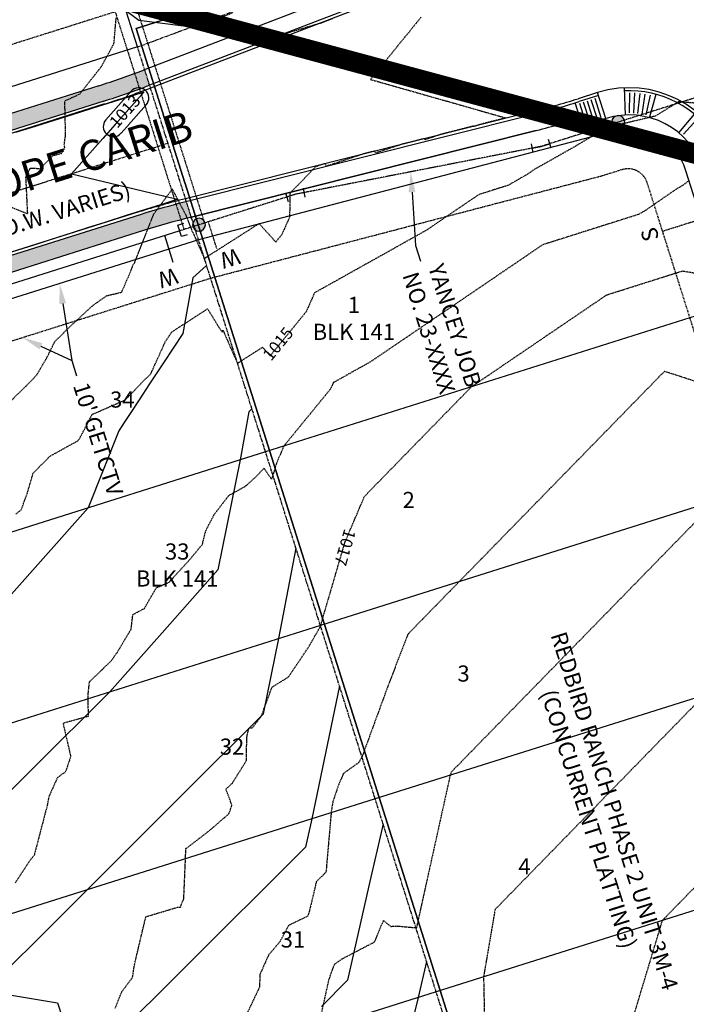
# Model space of a CAD drawing. Units: feet. Extents: x 2027980 to 2031158, y 13712281 to 13715406.
# Drawn here: x 2029730 to 2029895, y 13713509 to 13713753 of the extents above; entities that cross this region are included whole.
import ezdxf
from ezdxf.enums import TextEntityAlignment as Align

# ---------------------------------------------------------------- set-up
doc = ezdxf.new("R2010")
doc.units = ezdxf.units.FT
doc.header["$MEASUREMENT"] = 0
for name, pattern in [('HIDDEN', [0.375, 0.25, -0.125]), ('HIDDEN2', [0.1875, 0.125, -0.0625]), ('MP30004$0$CENTER2', [1.125, 0.75, -0.125, 0.125, -0.125]), ('MP30004$0$HIDDEN', [0.375, 0.25, -0.125]), ('MP30004$0$PHANTOM2', [1.25, 0.625, -0.125, 0.125, -0.125, 0.125, -0.125])]:
    doc.linetypes.add(name, pattern=pattern)
for name, color, linetype in [('C-TTLB-MATCHLINE', 251, 'HIDDEN'), ('CE-PROP-ANNO', 21, 'Continuous'), ('CE-TOPO-ANNO-CONT', 21, 'Continuous'), ('CE-TOPO-MAJR', 37, 'HIDDEN2'), ('CE-TOPO-MINR', 39, 'HIDDEN2'), ('CE-WATR-ANNO', 21, 'Continuous'), ('CP-ANNO-MISC', 51, 'Continuous'), ('CP-ESMT-ANNO', 51, 'Continuous'), ('CP-ROAD-ANNO', 51, 'Continuous'), ('CP-TOPO-ANNO-CONT', 51, 'Continuous'), ('CP-TOPO-MAJR', 5, 'Continuous'), ('CP-TOPO-MINR', 4, 'Continuous'), ('MP30004$0$CE-WATR-STRC-3M-4', 1, 'Continuous'), ('MP30004$0$CP-BNDY-PROP-3M-4', 1, 'MP30004$0$PHANTOM2'), ('MP30004$0$CP-BNDY-PROP-3M-5', 4, 'MP30004$0$PHANTOM2'), ('MP30004$0$CP-PROP-ANNO-3M-4', 21, 'Continuous'), ('MP30004$0$CP-PROP-ANNO-3M-5', 51, 'Continuous'), ('MP30004$0$CP-PROP-LOTS-3M-4', 253, 'Continuous'), ('MP30004$0$CP-PROP-LOTS-3M-5', 253, 'Continuous'), ('MP30004$0$CP-ROAD-CNTR-3M-5', 1, 'MP30004$0$CENTER2'), ('MP30004$0$CP-ROAD-CURB-BACK-3M-4', 253, 'Continuous'), ('MP30004$0$CP-ROAD-CURB-BACK-3M-5', 253, 'Continuous'), ('MP30004$0$CP-ROAD-CURB-FACE-3M-4', 253, 'Continuous'), ('MP30004$0$CP-ROAD-CURB-FACE-3M-5', 252, 'Continuous'), ('MP30004$0$CP-ROAD-RWAY-3M-4', 253, 'Continuous'), ('MP30004$0$CP-ROAD-RWAY-3M-5', 252, 'Continuous'), ('MP30004$0$CP-SSWR-LATL-3M-4', 1, 'HIDDEN2'), ('MP30004$0$CP-SWLK-OTLN-3M-4', 253, 'Continuous'), ('MP30004$0$CP-SWLK-OTLN-3M-5', 253, 'Continuous'), ('MP30004$0$CP-SWLK-PATT-3M-5', 253, 'Continuous'), ('MP30004$0$CP-UTIL-ESMT-3M-4', 253, 'MP30004$0$HIDDEN'), ('MP30004$0$CP-UTIL-ESMT-3M-5', 253, 'MP30004$0$HIDDEN'), ('MP30004$0$CP-WATR-PIPE-08-3M-4', 1, 'HIDDEN2'), ('MP30004$0$CP-WATR-PIPE-08-3M-5', 4, 'Continuous'), ('MP30004$0$CP-WATR-SRVC-3M-4', 1, 'HIDDEN2'), ('MP30004$0$CP-WATR-SRVC-3M-5', 3, 'Continuous'), ('MP30004$0$CP-WATR-STRC-3M-4', 1, 'Continuous')]:
    doc.layers.add(name, color=color, linetype=linetype)
doc.layers.add('MP30004$0$VG-BNDY-LINE-104.023', color=6, linetype='Continuous', plot=False)
doc.layers.add('MP30004$0$VG-BNDY-LINE-104.024', color=2, linetype='Continuous', plot=False)
doc.styles.add('A_PD-080', font='Simplex.shx', dxfattribs={"height": 0.08})
doc.styles.add('MP30004$0$A_L80', font='Simplex.shx', dxfattribs={"height": 0.08})
doc.styles.add('MP30004$0$A_PD-080', font='Simplex.shx', dxfattribs={"height": 0.08})
doc.styles.add('PD-BOLD', font='sanss___.ttf')
doc.styles.add('SIMPLEX', font='simplex.shx')
pattern_1 = [(50, (2030435.4086, 13714692.799), (3.586301, -0.3137607), [0.375, -4.125]), (355, (2030435.4086, 13714692.799), (-0.6937567, 3.7609607), [0.3, -3.3]), (100.45144, (2030435.7074, 13714692.773), (2.892544, 3.4472), [0.318701, -3.5057106]), (46.1842, (2030435.4086, 13714693.799), (5.336207, -0.827596), [0.5625, -6.1875]), (96.63564, (2030435.853, 13714693.73), (4.67331, 4.870593), [0.478052, -5.258569]), (351.18416, (2030435.4086, 13714693.799), (4.67331, 4.870593), [0.45, -4.95]), (21, (2030435.9086, 13714693.549), (2.9845353, -2.0130945), [0.375, -4.125]), (326, (2030435.9086, 13714693.549), (1.2165767, 3.62575), [0.3, -3.3]), (71.45144, (2030436.1573, 13714693.3813), (4.201112, 1.612656), [0.318701, -3.5057106]), (37.5, (2030435.4086, 13714692.799), (0.0607993, 1.6644693), [0, -3.26, 0, -3.35, 0, -3.3125]), (7.5, (2030435.4086, 13714692.799), (1.3153477, 1.9720586), [0, -1.91, 0, -3.185, 0, -1.2625]), (327.5, (2030434.2936, 13714692.799), (2.6691122, -0.11277436), [0, -1.25, 0, -3.9, 0, -5.175]), (317.5, (2030433.7936, 13714692.799), (2.9159308, 0.500525), [0, -1.625, 0, -2.59, 0, -3.675])]

# ---------------------------------------------------------------- blocks, each defined once
blk = doc.blocks.new('*U14')
at = {"linetype": 'Continuous', "flags": 128}
for points in [[(-2.25, 1.12), (-2.25, -1.12)], [(0, 0), (-2.25, 0)], [(2.24, -0.25), (0, 0)], [(2.11, -1.37), (2.36, 0.86)]]:
    blk.add_lwpolyline(points, dxfattribs=at)
blk = doc.blocks.new('*U9')
at = {"linetype": 'Continuous', "flags": 128}
blk.add_lwpolyline([(-1.73, -1.22), (-1.48, 0.26), (1.48, -0.26), (1.22, -1.73)], dxfattribs=at)
blk = doc.blocks.new('MP30004$0$WATR VALV-3M-4')
at = {"layer": 'MP30004$0$CP-WATR-STRC-3M-4'}
h = blk.add_hatch(color=256, dxfattribs=at)
h.dxf.hatch_style = 1
edge = h.paths.add_edge_path()
edge.add_arc((0, 0), 0.032, 0, 360)
at = {"layer": 'MP30004$0$CE-WATR-STRC-3M-4'}
blk.add_circle((0, 0), 0.032, dxfattribs=at)
at = {"layer": 'MP30004$0$CP-WATR-STRC-3M-4'}
blk.add_circle((0, 0), 0.032, dxfattribs=at)

msp = doc.modelspace()

# ---------------------------------------------------------------- linework, layer by layer
at = {"layer": 'C-TTLB-MATCHLINE', "const_width": 5, "flags": 128}
msp.add_lwpolyline([(2029298.98, 13713779.28), (2029445.69, 13713953.64), (2029522.57, 13713954.31), (2029605.86, 13714053.3), (2029654.82, 13713997.51), (2029699.52, 13713923.75), (2029715.38, 13713884.35), (2029755.37, 13713757.76), (2029985.87, 13713695.66)], dxfattribs=at)
at = {"layer": 'CE-TOPO-MINR', "color": 39, "linetype": 'HIDDEN2', "lineweight": -3, "elevation": 1014}
msp.add_lwpolyline([(2029782.54, 13713754.48), (2029774.9, 13713751.39), (2029775.05, 13713751.36), (2029781.12, 13713750.2), (2029784.76, 13713749.5), (2029792.06, 13713748.1), (2029793.19, 13713747.89), (2029795.02, 13713748.43), (2029795.43, 13713748.58), (2029795.5, 13713749.35), (2029804.38, 13713751.99), (2029807.24, 13713753.08)], dxfattribs=at)
at = {"layer": 'CE-WATR-ANNO'}
msp.add_lwpolyline([(2029826.9, 13713710.16), (2029827.75, 13713696.92)], dxfattribs=at)
msp.add_solid([(2029826.07, 13713710.1), (2029826.58, 13713715.15), (2029827.73, 13713710.21)], dxfattribs=at)
at = {"layer": 'CP-ANNO-MISC'}
msp.add_line((2029739.29, 13713509.67), (2029740.5, 13713505.85), dxfattribs=at)
msp.add_lwpolyline([(2029683.4, 13713518.98), (2029739.29, 13713509.67)], dxfattribs=at)
at = {"layer": 'CP-ESMT-ANNO'}
msp.add_line((2029742.82, 13713668.5), (2029744.02, 13713664.68), dxfattribs=at)
for points in [[(2029740.58, 13713682.57), (2029742.82, 13713668.5)], [(2029735.2, 13713672.03), (2029742.82, 13713668.5)]]:
    msp.add_lwpolyline(points, dxfattribs=at)
for points in [[(2029739.76, 13713682.44), (2029739.8, 13713687.51), (2029741.4, 13713682.7)], [(2029734.85, 13713671.28), (2029730.66, 13713674.14), (2029735.55, 13713672.79)]]:
    msp.add_solid(points, dxfattribs=at)
at = {"layer": 'CP-TOPO-MAJR', "color": 2, "linetype": 'Continuous', "lineweight": -3, "elevation": 1015}
msp.add_lwpolyline([(2029787.34, 13713656.54), (2029787.34, 13713656.54), (2029786.54, 13713655.83), (2029784.41, 13713643.92), (2029778.94, 13713616.72), (2029765.13, 13713601.17), (2029752.12, 13713586.53), (2029733.33, 13713567.76), (2029715.99, 13713550.43), (2029706.05, 13713537.58), (2029701.53, 13713531.78), (2029701.08, 13713531.21), (2029699.38, 13713529.01), (2029693.44, 13713521.38), (2029693.32, 13713521.22), (2029692.88, 13713520.66), (2029693.23, 13713519.54), (2029693.4, 13713518.98), (2029695.2, 13713513.18), (2029696.37, 13713509.43), (2029697.17, 13713506.82)], dxfattribs=at)
at = {"layer": 'CP-TOPO-MINR', "color": 1, "linetype": 'Continuous', "lineweight": -3}
for points, elevation in [([(2029746.49, 13713762.42), (2029759.35, 13713752.65), (2029781.45, 13713749.89), (2029785.3, 13713749.17), (2029785.45, 13713749.14), (2029787.38, 13713750.27)], 1014), ([(2029713.29, 13713500.67), (2029726.4, 13713517.47), (2029735.55, 13713526.59), (2029746.61, 13713537.6), (2029769.27, 13713560.24), (2029790.18, 13713581.13), (2029793.98, 13713599.76), (2029798.23, 13713622.07)], 1016), ([(2029808.98, 13713588.02), (2029802.17, 13713555.15), (2029800.6, 13713548.15), (2029770.02, 13713517.69), (2029736.78, 13713484.59)], 1017), ([(2029819.74, 13713553.96), (2029816.2, 13713538.61), (2029810.99, 13713515.27), (2029804.49, 13713508.79)], 1018), ([(2029830.5, 13713519.9), (2029828.45, 13713511.02), (2029821.35, 13713482.48), (2029806.59, 13713467.82), (2029790.48, 13713451.83), (2029773.34, 13713434.72), (2029757.53, 13713418.92), (2029746.63, 13713404.81), (2029742.63, 13713399.68), (2029741.1, 13713397.72), (2029737.52, 13713393.11), (2029734.98, 13713389.85), (2029734.75, 13713389.56), (2029734.43, 13713389.13), (2029735.18, 13713386.7), (2029735.56, 13713385.48), (2029737.15, 13713380.34), (2029738.52, 13713375.93)], 1019)]:
    msp.add_lwpolyline(points, dxfattribs=dict(at, elevation=elevation))
at = {"layer": 'MP30004$0$CP-BNDY-PROP-3M-4'}
msp.add_line((2029759.07, 13713746.03), (2029852.92, 13713780.92), dxfattribs=at)
at = {"layer": 'MP30004$0$CP-BNDY-PROP-3M-5'}
msp.add_line((2029759.07, 13713746.03), (2029852.92, 13713780.92), dxfattribs=at)
at = {"layer": 'MP30004$0$CP-PROP-LOTS-3M-5'}
for p, q in [((2029759.07, 13713746.03), (2029715.38, 13713884.35)), ((2029790.7, 13713645.91), (2029676.27, 13713609.77)), ((2029804.25, 13713603), (2029689.82, 13713566.86)), ((2029817.81, 13713560.09), (2029703.38, 13713523.95)), ((2029832.87, 13713512.41), (2029718.44, 13713476.27))]:
    msp.add_line(p, q, dxfattribs=at)
at = {"layer": 'MP30004$0$CP-ROAD-CURB-BACK-3M-4'}
for p, q in [((2029844.35, 13713768.14), (2029761.99, 13713736.58)), ((2029872.97, 13713734.03), (2029868.21, 13713732.53))]:
    msp.add_line(p, q, dxfattribs=at)
for centre, radius, start, end in [((2029880.58, 13713709.96), 25.25, 32.4118, 92.6477), ((2029807.74, 13713923.96), 200.75, 284.0966, 287.5298)]:
    msp.add_arc(centre, radius, start, end, dxfattribs=at)
at = {"layer": 'MP30004$0$CP-ROAD-CURB-FACE-3M-4'}
for p, q in [((2029844.62, 13713767.44), (2029762.25, 13713735.88)), ((2029872.75, 13713734.75), (2029867.98, 13713733.24))]:
    msp.add_line(p, q, dxfattribs=at)
for centre, radius, start, end in [((2029880.58, 13713709.96), 26, 17.5298, 107.5298), ((2029807.74, 13713923.96), 200, 284.0966, 287.5298)]:
    msp.add_arc(centre, radius, start, end, dxfattribs=at)
at = {"layer": 'MP30004$0$CP-ROAD-RWAY-3M-4'}
for p, q in [((2029875.76, 13713725.21), (2029870.99, 13713723.71)), ((2030060.96, 13713188.69), (2029894.58, 13713715.43))]:
    msp.add_line(p, q, dxfattribs=at)
msp.add_arc((2029880.28, 13713710.91), 15, 17.5298, 107.5298, dxfattribs=at)
at = {"layer": 'MP30004$0$CP-SSWR-LATL-3M-4', "flags": 128}
msp.add_lwpolyline([(2029888.82, 13713700.49), (2029920.28, 13713710.42), (2029921.59, 13713712.93)], dxfattribs=at)
at = {"layer": 'MP30004$0$CP-SWLK-OTLN-3M-4'}
for p, q in [((2029842.92, 13713771.87), (2029760.55, 13713740.32)), ((2029879.69, 13713729.19), (2029879.38, 13713735.93)), ((2029874.78, 13713728.31), (2029872.75, 13713734.75)), ((2029880.69, 13713729.71), (2029880.72, 13713734.71)), ((2029881.72, 13713729.67), (2029882.01, 13713734.67)), ((2029882.74, 13713729.59), (2029883.29, 13713734.56)), ((2029883.76, 13713729.45), (2029884.56, 13713734.38)), ((2029884.77, 13713729.26), (2029885.83, 13713734.15)), ((2029885.63, 13713728.53), (2029887.21, 13713734.32)), ((2029869.06, 13713726.51), (2029867.25, 13713732.23)), ((2029869.86, 13713727.28), (2029868.36, 13713732.05)), ((2029870.82, 13713727.59), (2029869.31, 13713732.35)), ((2029871.77, 13713727.89), (2029870.26, 13713732.65)), ((2029872.72, 13713728.19), (2029871.22, 13713732.96)), ((2029873.68, 13713728.49), (2029872.17, 13713733.26)), ((2029892.88, 13713724.76), (2029896.72, 13713729.38)), ((2029869.06, 13713726.51), (2029863.66, 13713726.99)), ((2029874.78, 13713728.31), (2029869.06, 13713726.51)), ((2029893.98, 13713724.47), (2029897.37, 13713728.14))]:
    msp.add_line(p, q, dxfattribs=at)
for centre, radius, start, end in [((2029880.58, 13713709.96), 19.25, 17.5298, 107.5298), ((2029807.75, 13713923.96), 204.75, 284.0961, 285.8475)]:
    msp.add_arc(centre, radius, start, end, dxfattribs=at)
at = {"layer": 'MP30004$0$CP-SWLK-OTLN-3M-5'}
msp.add_arc((2029690.7, 13713922.64), 195.25, 287.5298, 290.9629, dxfattribs=at)
at = {"layer": 'MP30004$0$CP-WATR-PIPE-08-3M-4'}
for p, q in [((2029944.61, 13713748.53), (2029858.79, 13713721.43)), ((2029858.79, 13713721.43), (2029798.1, 13713709.6))]:
    msp.add_line(p, q, dxfattribs=at)

# ---------------------------------------------------------------- block references
at = {"xscale": -50.00000000000002, "yscale": 50.00000000000001, "zscale": 50.00000000000001, "rotation": 10.65279159775838}
msp.add_blockref('MP30004$0$WATR VALV-3M-4', (2029877.86, 13713727.45), dxfattribs=at)
at = {"layer": 'MP30004$0$CP-WATR-STRC-3M-4'}
for p, rotation in [((2029858.79, 13713721.43), 197.5297571822659), ((2029798.1, 13713709.6), 17.52975718226583)]:
    msp.add_blockref('*U14', p, dxfattribs=dict(at, rotation=rotation))

# ---------------------------------------------------------------- texts
at = {"layer": 'CE-PROP-ANNO', "ltscale": 100, "insert": (2029873.27, 13713555.97), "char_height": 4, "attachment_point": 5, "rotation": 287.5298, "style": 'A_PD-080', "bg_fill": 3, "box_fill_scale": 1.1, "bg_fill_color": 256, "bg_fill_transparency": 3939207}
msp.add_mtext('REDBIRD RANCH PHASE 2 UNIT 3M-4\\P(CONCURRENT PLATTING)', dxfattribs=at)
at = {"layer": 'CE-TOPO-ANNO-CONT', "color": 21, "linetype": 'Continuous', "lineweight": -3, "char_height": 3, "width": 9.5229, "attachment_point": 5, "style": 'SIMPLEX', "bg_fill": 3, "box_fill_scale": 1.25, "bg_fill_color": 256, "bg_fill_true_color": 13158600, "bg_fill_transparency": 0}
for s, insert, rotation in [('1015', (2029794.08, 13713672.39, 1015), 50.7498), ('1017', (2029810, 13713622.39, 1017), 253.6769)]:
    msp.add_mtext(s, dxfattribs=dict(at, insert=insert, rotation=rotation))
at = {"layer": 'MP30004$0$CP-SSWR-LATL-3M-4', "style": 'MP30004$0$A_L80'}
msp.add_text('S', height=4, rotation=105.0631, dxfattribs=at).set_placement((2029888.82, 13713700.49), align=Align.BOTTOM_CENTER)
at = {"layer": 'MP30004$0$CP-WATR-SRVC-3M-4', "style": 'MP30004$0$A_PD-080'}
msp.add_text('W', height=4, rotation=197.5298, dxfattribs=at).set_placement((2029778.68, 13713696.12), align=Align.BOTTOM_RIGHT)

# ---------------------------------------------------------------- next in the draw order: linework, layer by layer
at = {"layer": 'MP30004$0$CP-PROP-LOTS-3M-4'}
for p, q in [((2029905.12, 13713682.05), (2029790.7, 13713645.91)), ((2029918.68, 13713639.14), (2029804.25, 13713603)), ((2029932.23, 13713596.23), (2029817.81, 13713560.09)), ((2029947.29, 13713548.56), (2029832.87, 13713512.41))]:
    msp.add_line(p, q, dxfattribs=at)
at = {"layer": 'MP30004$0$CP-UTIL-ESMT-3M-5', "flags": 128}
msp.add_lwpolyline([(2029777.15, 13713688.81), (2029776.9, 13713688.74), (2029677.02, 13713657.19, 0.414214), (2029673.76, 13713650.92), (2029813.27, 13713209.26, -0.158373), (2029812.33, 13713094.93), (2029766.61, 13712958.05, 0.414214), (2029776.09, 13712939.07), (2029866.2, 13712908.98)], format="xyb", dxfattribs=at)

# ---------------------------------------------------------------- next in the draw order: texts
at = {"layer": 'CP-ROAD-ANNO', "insert": (2029736.31, 13713710.89), "char_height": 7.5, "attachment_point": 5, "rotation": 17.5298, "style": 'PD-BOLD', "bg_fill": 3, "box_fill_scale": 1.1, "bg_fill_color": 256, "bg_fill_transparency": 0}
msp.add_mtext('CALLIOPE CARIB\\P{\\Fsimplex|c0;\\H0.53333x;(R.O.W. VARIES)}', dxfattribs=at)

# ---------------------------------------------------------------- next in the draw order: hatches: boundary and pattern name
at = {"layer": 'MP30004$0$CP-SWLK-PATT-3M-5'}
h = msp.add_hatch(dxfattribs=at)
h.set_pattern_fill('AR-CONC', color=256, scale=0.5)
h.set_pattern_definition(pattern_1)
h.paths.add_polyline_path([(2029672.12, 13713672.69), (2029760.81, 13713700.7, -0.015376), (2029772.36, 13713703.96), (2029771.15, 13713707.78, 0.015222), (2029759.72, 13713704.55), (2029670.92, 13713676.5), (2029670.69, 13713677.22, 0.058891), (2029665.13, 13713674.71), (2029665.52, 13713674.07, 0.282205), (2029653.34, 13713650.64, 0.058482), (2029653.73, 13713644.6), (2029654.45, 13713644.82), (2029793.96, 13713203.16, -0.158373), (2029793.12, 13713101.35), (2029747.41, 13712964.46, 0.39649), (2029767.66, 13712920.6, 0.01594), (2029769.44, 13712919.15), (2029772.38, 13712918.17), (2029772.61, 13712918.88), (2029959.38, 13712856.51), (2029960.64, 13712860.3), (2029770.94, 13712923.66, -0.414214), (2029751.2, 13712963.2), (2029796.92, 13713100.08, 0.158373), (2029797.77, 13713204.36), (2029658.26, 13713646.03, -0.414214)])

# ---------------------------------------------------------------- next in the draw order: linework, layer by layer
at = {"layer": 'CE-TOPO-MINR', "color": 39, "linetype": 'HIDDEN2', "lineweight": -3, "elevation": 1014}
msp.add_lwpolyline([(2029829.11, 13713753.37), (2029826.09, 13713749.65), (2029823.51, 13713746.47), (2029818.55, 13713740.34), (2029818.02, 13713739.69), (2029816.65, 13713738), (2029818.74, 13713737.41), (2029819.55, 13713737.18), (2029827.13, 13713735.02), (2029831.07, 13713733.9), (2029835.68, 13713732.59), (2029842.59, 13713730.62), (2029844.37, 13713730.11), (2029850.08, 13713728.48), (2029843.77, 13713726.88), (2029842.21, 13713726.36), (2029842.12, 13713726.47), (2029834.06, 13713724.42), (2029830.09, 13713723.1), (2029829.86, 13713723.36), (2029824.35, 13713721.96), (2029817.98, 13713719.83), (2029817.61, 13713720.26), (2029814.64, 13713719.51), (2029805.86, 13713716.57), (2029805.36, 13713717.15), (2029804.93, 13713717.05), (2029803.13, 13713716.44), (2029802.33, 13713715.62), (2029796.72, 13713709.83), (2029796.65, 13713704.52), (2029796.78, 13713704.28), (2029794.71, 13713699.61), (2029793.23, 13713697.8), (2029789.17, 13713702.29), (2029789.23, 13713702.31), (2029789.07, 13713702.34), (2029789.05, 13713702.32), (2029788.92, 13713702.23), (2029780.21, 13713696.69), (2029780.17, 13713696.65), (2029776.1, 13713694.06), (2029776.07, 13713694.03), (2029776.03, 13713694), (2029776.01, 13713693.98), (2029775.98, 13713693.96), (2029775.96, 13713693.94), (2029775.94, 13713693.92), (2029775.92, 13713693.91), (2029775.91, 13713693.9), (2029775.9, 13713693.88), (2029775.88, 13713693.87), (2029775.87, 13713693.86), (2029775.86, 13713693.85), (2029775.85, 13713693.85), (2029775.84, 13713693.84), (2029775.83, 13713693.83), (2029775.83, 13713693.82), (2029775.82, 13713693.82), (2029775.81, 13713693.81), (2029775.81, 13713693.81), (2029775.8, 13713693.8), (2029775.79, 13713693.8), (2029775.79, 13713693.79), (2029775.78, 13713693.79), (2029775.78, 13713693.78), (2029775.78, 13713693.78), (2029775.77, 13713693.78)], dxfattribs=at)
at = {"layer": 'CP-TOPO-ANNO-CONT', "color": 51, "linetype": 'Continuous', "lineweight": -3}
for centre, start, end in [((2029759.35, 13713733.41, 1013), 318.4935, 48.4935), ((2029753.1, 13713726.35, 1013), 228.4935, 318.4935)]:
    msp.add_arc(centre, 2.5, start, end, dxfattribs=at)
at = {"layer": 'CP-TOPO-MINR', "color": 1, "linetype": 'Continuous', "lineweight": -3}
for points, elevation in [([(2029729.02, 13713724.97), (2029732.77, 13713726.15), (2029738.56, 13713727.97), (2029744.81, 13713729.93), (2029748.1, 13713730.96), (2029756.85, 13713733.7), (2029757.64, 13713733.95), (2029760.67, 13713734.9), (2029758.22, 13713732.13), (2029753.56, 13713726.87), (2029750.49, 13713723.4), (2029742.76, 13713714.66), (2029750.69, 13713712.77), (2029754.1, 13713711.96), (2029762.72, 13713709.9), (2029765.45, 13713709.25), (2029766.08, 13713709.09), (2029769.04, 13713708.39), (2029766.3, 13713707.52), (2029766.02, 13713707.43), (2029758.65, 13713705.08), (2029756.49, 13713704.4), (2029750.76, 13713702.57), (2029746.96, 13713701.36), (2029742.87, 13713700.06), (2029737.43, 13713698.33), (2029734.98, 13713697.55), (2029727.9, 13713695.3)], 1013), ([(2029776.15, 13713691.98), (2029776.13, 13713691.96), (2029772.69, 13713688.91), (2029770.23, 13713675.15), (2029765.49, 13713667.94), (2029762.06, 13713662.72), (2029759.47, 13713658.77), (2029757.43, 13713655.67), (2029755.79, 13713653.17), (2029754.44, 13713651.12), (2029746.83, 13713632.05), (2029726.57, 13713609.25)], 1014)]:
    msp.add_lwpolyline(points, dxfattribs=dict(at, elevation=elevation))
at = {"layer": 'MP30004$0$CP-ROAD-CNTR-3M-5'}
msp.add_line((2029766.6, 13713722.19), (2029628.33, 13713678.52), dxfattribs=at)
at = {"layer": 'MP30004$0$CP-ROAD-CURB-BACK-3M-4'}
msp.add_line((2029856.64, 13713729.25), (2029770.97, 13713707.74), dxfattribs=at)
at = {"layer": 'MP30004$0$CP-ROAD-CURB-BACK-3M-5'}
for p, q in [((2029750.72, 13713732.65), (2029662.03, 13713704.63)), ((2029759.72, 13713704.55), (2029670.92, 13713676.5))]:
    msp.add_line(p, q, dxfattribs=at)
msp.add_arc((2029818.52, 13713518.37), 195.25, 104.0966, 107.5298, dxfattribs=at)
at = {"layer": 'MP30004$0$CP-ROAD-CURB-FACE-3M-4'}
msp.add_line((2029856.45, 13713729.98), (2029770.9, 13713708.5), dxfattribs=at)
at = {"layer": 'MP30004$0$CP-ROAD-CURB-FACE-3M-5'}
for p, q in [((2029750.94, 13713731.93), (2029662.26, 13713703.92)), ((2029759.38, 13713705.23), (2029670.69, 13713677.22))]:
    msp.add_line(p, q, dxfattribs=at)
msp.add_arc((2029819.62, 13713514.52), 200, 104.0966, 107.5298, dxfattribs=at)
at = {"layer": 'MP30004$0$CP-ROAD-RWAY-3M-4'}
msp.add_line((2029870.99, 13713723.71), (2029774.13, 13713698.36), dxfattribs=at)
at = {"layer": 'MP30004$0$CP-ROAD-RWAY-3M-5'}
msp.add_line((2029774.13, 13713698.36), (2029674.01, 13713666.73), dxfattribs=at)
at = {"layer": 'MP30004$0$CP-SWLK-OTLN-3M-4'}
for p, q in [((2029857.61, 13713725.37), (2029772.06, 13713703.89)), ((2029772.08, 13713703.9), (2029857.62, 13713725.37))]:
    msp.add_line(p, q, dxfattribs=at)
at = {"layer": 'MP30004$0$CP-SWLK-OTLN-3M-5'}
for p, q in [((2029749.51, 13713736.46), (2029660.83, 13713708.45)), ((2029760.81, 13713700.7), (2029672.12, 13713672.69))]:
    msp.add_line(p, q, dxfattribs=at)
msp.add_arc((2029819.62, 13713514.52), 195.25, 104.0966, 107.5298, dxfattribs=at)
at = {"layer": 'MP30004$0$CP-UTIL-ESMT-3M-4', "flags": 128}
msp.add_lwpolyline([(2029866.2, 13712908.98), (2029965.79, 13712875.72, 0.414214), (2029972.12, 13712878.87), (2030050.85, 13713114.61, 0.158373), (2030051.43, 13713185.68), (2029885.05, 13713712.42, 0.414214), (2029878.77, 13713715.68), (2029873.77, 13713714.1), (2029777.15, 13713688.81)], format="xyb", dxfattribs=at)
at = {"layer": 'MP30004$0$CP-WATR-PIPE-08-3M-4'}
msp.add_line((2029798.1, 13713709.6), (2029769.49, 13713700.56), dxfattribs=at)
at = {"layer": 'MP30004$0$CP-WATR-PIPE-08-3M-5'}
msp.add_line((2029769.49, 13713700.56), (2029669.02, 13713668.83), dxfattribs=at)
at = {"layer": 'MP30004$0$CP-WATR-SRVC-3M-4'}
msp.add_lwpolyline([(2029778.68, 13713696.12), (2029776.57, 13713702.8)], dxfattribs=at)
at = {"layer": 'MP30004$0$CP-WATR-SRVC-3M-5'}
msp.add_lwpolyline([(2029767.88, 13713692.71), (2029765.77, 13713699.39)], dxfattribs=at)

# ---------------------------------------------------------------- next in the draw order: block references
at = {"xscale": -50.00000000000002, "yscale": 50.00000000000001, "zscale": 50.00000000000001, "rotation": 100.6527915977584}
msp.add_blockref('MP30004$0$WATR VALV-3M-4', (2029774.26, 13713702.07), dxfattribs=at)
at = {"layer": 'MP30004$0$CP-WATR-STRC-3M-4', "rotation": 117.364596329951}
msp.add_blockref('*U9', (2029769.49, 13713700.56), dxfattribs=at)

# ---------------------------------------------------------------- next in the draw order: texts
at = {"layer": 'MP30004$0$CP-WATR-SRVC-3M-5', "style": 'MP30004$0$A_PD-080'}
msp.add_text('W', height=4, rotation=197.5298, dxfattribs=at).set_placement((2029767.88, 13713692.71), align=Align.BOTTOM_LEFT)

# ---------------------------------------------------------------- next in the draw order: texts
at = {"layer": 'CP-TOPO-ANNO-CONT', "color": 51, "linetype": 'Continuous', "lineweight": -3, "insert": (2029756.23, 13713729.88, 1013), "char_height": 3, "width": 9.5229, "attachment_point": 5, "rotation": 48.4935, "style": 'SIMPLEX', "bg_fill": 3, "box_fill_scale": 1.333333, "bg_fill_color": 256, "bg_fill_true_color": 13158600, "bg_fill_transparency": 0}
msp.add_mtext('1013', dxfattribs=at)

# ---------------------------------------------------------------- next in the draw order: hatches: boundary and pattern name
at = {"layer": 'MP30004$0$CP-SWLK-PATT-3M-5'}
h = msp.add_hatch(dxfattribs=at)
h.set_pattern_fill('AR-CONC', color=256, scale=0.5)
h.set_pattern_definition(pattern_1)
edge = h.paths.add_edge_path()
edge.add_line((2029338.68, 13714125.97), (2029337.96, 13714126.16))
edge.add_line((2029337.96, 13714126.16), (2029384.66, 13714299.53))
edge.add_line((2029384.66, 13714299.53), (2029385.39, 13714299.33))
edge.add_line((2029385.39, 13714299.33), (2029386.95, 13714305.13))
edge.add_line((2029386.95, 13714305.13), (2029386.23, 13714305.32))
edge.add_line((2029386.23, 13714305.32), (2029430.98, 13714471.44))
edge.add_arc((2029238.59, 13714523.27), 199.25, 344.9218, 348.4765)
edge.add_line((2029433.82, 13714483.47), (2029450.68, 13714566.13))
edge.add_arc((2029647.38, 13714526.02), 200.75, 164.9218, 168.4765, ccw=False)
edge.add_line((2029453.54, 13714578.25), (2029473.82, 13714653.52))
edge.add_line((2029473.82, 13714653.52), (2029474.55, 13714653.33))
edge.add_line((2029474.55, 13714653.33), (2029475.85, 13714658.16))
edge.add_line((2029475.85, 13714658.16), (2029475.12, 13714658.35))
edge.add_line((2029475.12, 13714658.35), (2029491.84, 13714720.4))
edge.add_arc((2029367.04, 13714754.03), 129.25, 344.9218, 349.9465)
edge.add_line((2029494.3, 13714731.46), (2029498.62, 13714755.8))
edge.add_line((2029498.62, 13714755.8), (2029499.36, 13714755.67))
edge.add_arc((2029455.05, 13714763.53), 45, 349.9465, 357.4362)
edge.add_line((2029500, 13714761.51), (2029499.25, 13714761.55))
edge.add_arc((2029455.05, 13714763.53), 44.25, 357.4362, 436.4777)
edge.add_line((2029465.4, 13714806.55), (2029465.57, 13714807.28))
edge.add_arc((2029455.05, 13714763.53), 45, 76.4777, 83.9673)
edge.add_line((2029459.78, 13714808.28), (2029459.07, 13714801.56))
edge.add_arc((2029455.05, 13714763.53), 38.25, -10.0535, 83.9673, ccw=False)
edge.add_line((2029492.71, 13714756.85), (2029488.4, 13714732.51))
edge.add_arc((2029367.04, 13714754.03), 123.25, 344.9218, 349.9465, ccw=False)
edge.add_line((2029486.05, 13714721.96), (2029447.75, 13714579.81))
edge.add_line((2029447.75, 13714579.81), (2029448.44, 13714574.44))
edge.add_arc((2029647.38, 13714526.02), 204.75, 166.3211, 168.4765)
edge.add_line((2029446.76, 13714566.93), (2029429.9, 13714484.27))
edge.add_arc((2029238.59, 13714523.27), 195.25, 344.9218, 348.4765, ccw=False)
edge.add_line((2029427.12, 13714472.48), (2029334.1, 13714127.2))
edge.add_arc((2029313.58, 13714132.73), 21.25, 306.639, 344.9218, ccw=False)
edge.add_arc((2029352.96, 13714079.77), 44.75, 126.639, 268.2047)
edge.add_arc((2029350.9, 13714013.81), 21.25, 49.9218, 88.2047, ccw=False)
edge.add_line((2029364.58, 13714030.06), (2029494.4, 13713920.83))
edge.add_arc((2029345.51, 13713743.88), 231.25, 17.5298, 49.9218, ccw=False)
edge.add_line((2029566.02, 13713813.54), (2029762.01, 13713193.07))
edge.add_arc((2029636.86, 13713153.54), 131.25, -18.4678, 17.5298, ccw=False)
edge.add_line((2029761.35, 13713111.96), (2029716.61, 13712978.01))
edge.add_arc((2029696.46, 13712984.74), 21.25, 300.6497, 341.5322, ccw=False)
edge.add_arc((2029730.1, 13712927.96), 44.75, 120.6497, 292.4148)
edge.add_arc((2029755.27, 13712866.95), 21.25, 71.5322, 112.4148, ccw=False)
edge.add_line((2029762, 13712887.11), (2029948.76, 13712824.73))
edge.add_line((2029948.76, 13712824.73), (2029950.03, 13712828.53))
edge.add_line((2029950.03, 13712828.53), (2029763.27, 13712890.9))
edge.add_line((2029763.27, 13712890.9), (2029763.51, 13712891.61))
edge.add_arc((2029755.27, 13712866.95), 26, 71.5322, 85.0136)
edge.add_line((2029757.53, 13712892.85), (2029757.46, 13712892.11))
edge.add_arc((2029755.27, 13712866.95), 25.25, 85.0136, 112.4148)
edge.add_arc((2029730.1, 13712927.96), 40.75, 120.6497, 292.4148, ccw=False)
edge.add_arc((2029696.46, 13712984.74), 25.25, 300.6497, 341.5322)
edge.add_line((2029720.41, 13712976.75), (2029765.14, 13713110.69))
edge.add_arc((2029636.86, 13713153.54), 135.25, 341.5322, 377.5298)
edge.add_line((2029765.83, 13713194.27), (2029626.32, 13713635.94))
edge.add_line((2029626.32, 13713635.94), (2029627.03, 13713636.16))
edge.add_line((2029627.03, 13713636.16), (2029625.53, 13713640.93))
edge.add_line((2029625.53, 13713640.93), (2029624.81, 13713640.7))
edge.add_line((2029624.81, 13713640.7), (2029569.84, 13713814.74))
edge.add_arc((2029345.51, 13713743.88), 235.25, 17.5298, 49.9218)
edge.add_line((2029496.97, 13713923.89), (2029367.15, 13714033.13))
edge.add_arc((2029350.9, 13714013.81), 25.25, 49.9218, 88.2047)
edge.add_arc((2029352.96, 13714079.77), 40.75, 126.639, 268.2047, ccw=False)
edge.add_arc((2029313.58, 13714132.73), 25.25, 306.639, 331.4405)
edge.add_line((2029335.75, 13714120.66), (2029336.41, 13714120.3))
edge.add_arc((2029313.58, 13714132.73), 26, 331.4405, 344.9218)
h = msp.add_hatch(dxfattribs=at)
h.set_pattern_fill('AR-CONC', color=256, scale=0.5)
h.set_pattern_definition(pattern_1)
edge = h.paths.add_edge_path()
edge.add_line((2029443.06, 13714305.8), (2029486.15, 13714294.2))
edge.add_arc((2029399.98, 13713974.35), 331.25, 49.9218, 74.9218, ccw=False)
edge.add_line((2029613.24, 13714227.81), (2029655.74, 13714192.06))
edge.add_arc((2029281.51, 13713747.3), 581.25, 17.52976, 49.92183, ccw=False)
edge.add_line((2029835.77, 13713922.38), (2029869.82, 13713814.57))
edge.add_line((2029869.82, 13713814.57), (2029869.42, 13713809.2))
edge.add_line((2029869.42, 13713809.2), (2029871.23, 13713803.48))
edge.add_line((2029871.23, 13713803.48), (2029876.95, 13713805.29))
edge.add_line((2029876.95, 13713805.29), (2029839.58, 13713923.58))
edge.add_arc((2029281.51, 13713747.3), 585.25, 17.52976, 49.92183)
edge.add_line((2029658.31, 13714195.12), (2029615.82, 13714230.87))
edge.add_arc((2029399.98, 13713974.35), 335.25, 49.9218, 74.9218)
edge.add_line((2029487.19, 13714298.06), (2029444.1, 13714309.67))
edge.add_line((2029444.1, 13714309.67), (2029444.29, 13714310.39))
edge.add_arc((2029437.53, 13714285.29), 26, 74.9218, 88.4032)
edge.add_line((2029438.25, 13714311.28), (2029438.23, 13714310.53))
edge.add_arc((2029437.53, 13714285.29), 25.25, 88.4032, 151.4405)
edge.add_line((2029415.35, 13714297.36), (2029414.69, 13714297.72))
edge.add_arc((2029437.53, 13714285.29), 26, 151.4405, 164.9218)
edge.add_line((2029412.42, 13714292.05), (2029413.15, 13714291.85))
edge.add_line((2029413.15, 13714291.85), (2029366.44, 13714118.49))
edge.add_line((2029366.44, 13714118.49), (2029365.72, 13714118.68))
edge.add_line((2029365.72, 13714118.68), (2029364.42, 13714113.86))
edge.add_line((2029364.42, 13714113.86), (2029365.14, 13714113.66))
edge.add_line((2029365.14, 13714113.66), (2029362.13, 13714102.5))
edge.add_arc((2029396.17, 13714093.33), 35.25, 164.9218, 229.9218)
edge.add_line((2029373.48, 13714066.36), (2029515.97, 13713946.46))
edge.add_arc((2029345.51, 13713743.88), 264.75, 17.5298, 49.9218, ccw=False)
edge.add_line((2029597.97, 13713823.63), (2029630.35, 13713721.11))
edge.add_arc((2029654.43, 13713728.71), 25.25, 197.5298, 274.0484)
edge.add_arc((2029657.56, 13713729.49), 26, 267.0369, 280.4248)
edge.add_line((2029662.26, 13713703.92), (2029662.03, 13713704.63))
edge.add_line((2029662.03, 13713704.63), (2029750.72, 13713732.65))
edge.add_arc((2029690.7, 13713922.64), 199.25, 287.5298, 290.9825)
edge.add_line((2029762.05, 13713736.6), (2029760.84, 13713740.43))
edge.add_arc((2029690.7, 13713922.64), 195.25, 287.5298, 291.0534, ccw=False)
edge.add_line((2029749.51, 13713736.46), (2029660.83, 13713708.45))
edge.add_arc((2029654.43, 13713728.71), 21.25, 197.5298, 287.5298, ccw=False)
edge.add_line((2029634.17, 13713722.31), (2029601.78, 13713824.83))
edge.add_arc((2029345.51, 13713743.88), 268.75, 17.5298, 49.9218)
edge.add_line((2029518.54, 13713949.52), (2029376.05, 13714069.42))
edge.add_arc((2029396.17, 13714093.33), 31.25, 164.9218, 229.9218, ccw=False)
edge.add_line((2029366, 13714101.46), (2029417.01, 13714290.81))
edge.add_arc((2029437.53, 13714285.29), 21.25, 74.9218, 164.9218, ccw=False)

# ---------------------------------------------------------------- next in the draw order: linework, layer by layer
at = {"layer": 'CE-TOPO-MINR', "color": 39, "linetype": 'HIDDEN2', "lineweight": -3, "elevation": 1013}
msp.add_lwpolyline([(2029721.58, 13713708.99), (2029731.93, 13713704.76), (2029731.48, 13713713.92), (2029732.55, 13713716.09), (2029735.07, 13713715.98), (2029738.19, 13713719.21), (2029740.28, 13713719.71), (2029741.11, 13713721.14), (2029740.93, 13713721.82), (2029741.29, 13713724.19), (2029741.09, 13713732.69), (2029744.78, 13713734.4), (2029750.12, 13713741.17), (2029753.23, 13713746.84), (2029753.31, 13713747.71), (2029753.79, 13713753.23)], dxfattribs=at)
at = {"layer": 'CP-TOPO-ANNO-CONT', "color": 51, "linetype": 'Continuous', "lineweight": -3}
for p, q in [((2029757.48, 13713735.07, 1013), (2029751.23, 13713728.01, 1013)), ((2029754.98, 13713724.7, 1013), (2029761.22, 13713731.76, 1013))]:
    msp.add_line(p, q, dxfattribs=at)
for centre, start, end in [((2029759.35, 13713733.41, 1013), 48.4935, 138.4935), ((2029753.1, 13713726.35, 1013), 138.4935, 228.4935)]:
    msp.add_arc(centre, 2.5, start, end, dxfattribs=at)
at = {"layer": 'MP30004$0$CP-BNDY-PROP-3M-4'}
msp.add_line((2029930.76, 13713202.5), (2029759.07, 13713746.03), dxfattribs=at)
at = {"layer": 'MP30004$0$CP-BNDY-PROP-3M-5'}
msp.add_line((2029930.76, 13713202.5), (2029759.07, 13713746.03), dxfattribs=at)
at = {"layer": 'MP30004$0$CP-ROAD-CURB-BACK-3M-5'}
msp.add_arc((2029690.7, 13713922.64), 199.25, 287.5298, 290.9629, dxfattribs=at)
at = {"layer": 'MP30004$0$CP-ROAD-CURB-FACE-3M-5'}
msp.add_arc((2029690.7, 13713922.64), 200, 287.5298, 290.9629, dxfattribs=at)
at = {"layer": 'MP30004$0$CP-ROAD-RWAY-3M-5'}
msp.add_line((2029759.07, 13713746.03), (2029658.95, 13713714.41), dxfattribs=at)
at = {"layer": 'MP30004$0$CP-UTIL-ESMT-3M-5', "flags": 128}
msp.add_lwpolyline([(2029386.51, 13714081.85), (2029529.01, 13713961.96, -0.142286), (2029617.28, 13713829.73), (2029649.66, 13713727.21, 0.414214), (2029655.94, 13713723.94), (2029755.82, 13713755.49), (2029849.67, 13713790.38), (2029854.68, 13713791.96, 0.414214), (2029857.94, 13713798.24), (2029820.27, 13713917.48, 0.142286), (2029645.28, 13714179.62), (2029602.78, 13714215.38, 0.109518), (2029481.92, 13714278.51), (2029438.83, 13714290.11, 0.414214), (2029432.7, 13714286.59), (2029381.69, 13714097.23, 0.291473), (2029386.51, 13714081.85)], format="xyb", close=True, dxfattribs=at)
at = {"layer": 'MP30004$0$CP-WATR-SRVC-3M-4'}
for points in [[(2029752.47, 13713758.11), (2029770.54, 13713700.89)], [(2029757.54, 13713759.71), (2029775.61, 13713702.49)]]:
    msp.add_lwpolyline(points, dxfattribs=at)

# ---------------------------------------------------------------- next in the draw order: texts
at = {"layer": 'MP30004$0$CP-PROP-ANNO-3M-4', "char_height": 4, "attachment_point": 5, "style": 'MP30004$0$A_PD-080', "bg_fill": 3, "box_fill_scale": 1.1, "bg_fill_color": 256, "bg_fill_transparency": 0}
for s, insert in [('1\\PBLK 141', (2029812.53, 13713678.4)), ('2', (2029826.08, 13713633.49)), ('3', (2029839.64, 13713590.58)), ('4', (2029854.7, 13713542.9))]:
    msp.add_mtext(s, dxfattribs=dict(at, insert=insert))

# ---------------------------------------------------------------- next in the draw order: linework, layer by layer
at = {"layer": 'CE-TOPO-MAJR', "color": 37, "linetype": 'HIDDEN2', "lineweight": -3}
for points, elevation in [([(2029896.6, 13713732.16), (2029892.77, 13713732.47), (2029892.72, 13713732.44), (2029892.59, 13713732.36), (2029892.26, 13713732.16), (2029887.07, 13713728.95), (2029885.24, 13713728.51), (2029876.37, 13713726.4), (2029874.86, 13713728.07), (2029871.01, 13713723.72), (2029871, 13713723.72), (2029870.99, 13713723.71), (2029870.99, 13713723.71), (2029870.88, 13713723.64), (2029870.88, 13713723.64), (2029867.84, 13713721.82), (2029867.78, 13713721.79), (2029867.2, 13713721.45), (2029867.19, 13713721.44), (2029863.83, 13713719.52), (2029863.75, 13713719.47), (2029862.16, 13713718.58), (2029857.42, 13713715.92), (2029857.37, 13713715.9), (2029855.53, 13713714.63), (2029850.64, 13713711.81), (2029850.63, 13713711.81), (2029843.69, 13713709.61), (2029843.07, 13713709.3), (2029830.31, 13713700.62), (2029822.84, 13713696.44), (2029822.83, 13713696.43), (2029815.45, 13713692.31), (2029815.44, 13713692.3), (2029808.82, 13713688.6), (2029808.8, 13713688.58), (2029802.83, 13713685.24), (2029802.8, 13713685.22), (2029800.73, 13713680.54), (2029791.86, 13713669.68), (2029789.97, 13713671.76), (2029785.9, 13713669.17), (2029785.88, 13713669.15), (2029784.01, 13713667.97), (2029784, 13713667.95), (2029783.98, 13713667.94), (2029783.97, 13713667.93), (2029783.96, 13713667.92), (2029783.95, 13713667.91), (2029783.94, 13713667.9), (2029783.93, 13713667.89), (2029783.92, 13713667.89), (2029783.92, 13713667.88), (2029783.91, 13713667.88), (2029783.91, 13713667.87), (2029783.9, 13713667.87), (2029783.9, 13713667.87), (2029783.89, 13713667.86), (2029783.89, 13713667.86), (2029783.89, 13713667.86), (2029783.88, 13713667.85), (2029783.88, 13713667.85), (2029783.88, 13713667.85), (2029783.87, 13713667.85), (2029783.87, 13713667.84), (2029783.87, 13713667.84), (2029783.87, 13713667.84), (2029783.86, 13713667.84), (2029783.86, 13713667.84), (2029783.86, 13713667.83)], 1015), ([(2029899.18, 13713585.79), (2029847.42, 13713532.74), (2029844.58, 13713516.11), (2029845.52, 13713472.33)], 1020)]:
    msp.add_lwpolyline(points, dxfattribs=dict(at, elevation=elevation))
at = {"layer": 'CE-TOPO-MINR', "color": 39, "linetype": 'HIDDEN2', "lineweight": -3}
for points, elevation in [([(2029900.04, 13713631.76), (2029857.79, 13713588.45), (2029836.66, 13713566.79), (2029836.33, 13713565.94), (2029827.94, 13713528.02), (2029827.89, 13713528.16), (2029823.28, 13713528.59), (2029821.75, 13713528.49), (2029819.8, 13713530.03), (2029817.55, 13713524.64), (2029809.72, 13713520.57), (2029807.71, 13713519.18), (2029807.18, 13713517.88), (2029806.29, 13713515.28), (2029804.5, 13713507.25)], 1019), ([(2029808.4, 13713371.83), (2029813.6, 13713380.35), (2029818.06, 13713383.77), (2029819.32, 13713385.58), (2029823.25, 13713389.85), (2029826.98, 13713393.42), (2029829.18, 13713397.41), (2029830.56, 13713399.24), (2029831.46, 13713401.46), (2029835.22, 13713406.47), (2029837.39, 13713407.6), (2029842.72, 13713411.93), (2029850.47, 13713416.75), (2029852.94, 13713417.72), (2029857.23, 13713416.47), (2029859.99, 13713425.64), (2029860.08, 13713426.26), (2029860.17, 13713426.65), (2029861.27, 13713452.71), (2029866.78, 13713471.44), (2029870.07, 13713476.97), (2029875.66, 13713486.39), (2029888.81, 13713530.08), (2029921.55, 13713563.65)], 1021)]:
    msp.add_lwpolyline(points, dxfattribs=dict(at, elevation=elevation))
at = {"layer": 'MP30004$0$VG-BNDY-LINE-104.023'}
msp.add_lwpolyline([(2030107.75, 13714838.82), (2030101.62, 13714833, -0.025829), (2030179.48, 13714761.3), (2029950.55, 13714542.3), (2029966.21, 13714530.28), (2030038.69, 13714461.75), (2030103.8, 13714386.07), (2030160.69, 13714304.25), (2030208.93, 13714216.95), (2030250.18, 13714121.29), (2030304.51, 13713949.26), (2030190, 13713913.09), (2030185.44, 13713929.64), (2030137.03, 13713915.25), (2030145.39, 13713888.44, -0.413095), (2030135.59, 13713869.68), (2029935.59, 13713806.5, -0.421984), (2029916.65, 13713816.67), (2029915.57, 13713820.44), (2029867.37, 13713806.45), (2029869.01, 13713800.93, -0.409172), (2029859.15, 13713782.36), (2029758.74, 13713750.64), (2029944.04, 13713164)], format="xyb", dxfattribs=at)
at = {"layer": 'MP30004$0$VG-BNDY-LINE-104.024'}
msp.add_lwpolyline([(2029944.04, 13713164), (2029758.74, 13713750.64), (2029859.15, 13713782.36, 0.409172), (2029869.01, 13713800.93), (2029867.37, 13713806.45), (2029915.57, 13713820.44), (2029916.65, 13713816.67, 0.421984), (2029935.59, 13713806.5), (2030135.59, 13713869.68, 0.413095), (2030145.39, 13713888.44), (2030137.03, 13713915.25), (2030185.44, 13713929.64), (2030190, 13713913.09), (2030304.51, 13713949.26), (2030250.18, 13714121.29), (2030208.93, 13714216.95), (2030160.69, 13714304.25), (2030103.8, 13714386.07), (2030038.69, 13714461.75), (2029966.21, 13714530.28), (2029950.55, 13714542.3), (2030179.48, 13714761.3, 0.025829), (2030101.62, 13714833), (2030107.75, 13714838.82)], format="xyb", dxfattribs=at)

# ---------------------------------------------------------------- next in the draw order: texts
at = {"layer": 'MP30004$0$CP-PROP-ANNO-3M-5', "char_height": 4, "attachment_point": 5, "style": 'MP30004$0$A_PD-080', "bg_fill": 3, "box_fill_scale": 1.1, "bg_fill_color": 256, "bg_fill_transparency": 0}
for s, insert in [('34', (2029755.31, 13713658.33)), ('33\\PBLK 141', (2029768.87, 13713617.42)), ('32', (2029782.42, 13713572.51)), ('31', (2029797.48, 13713524.83))]:
    msp.add_mtext(s, dxfattribs=dict(at, insert=insert))

# ---------------------------------------------------------------- next in the draw order: linework, layer by layer
at = {"layer": 'CE-TOPO-MAJR', "color": 37, "linetype": 'HIDDEN2', "lineweight": -3, "elevation": 1015}
msp.add_lwpolyline([(2029728.95, 13713630.5), (2029730.34, 13713631.61), (2029731.86, 13713635.83), (2029733.28, 13713640.67), (2029737.45, 13713644.86), (2029743.44, 13713648.18), (2029744.22, 13713648.58), (2029744.72, 13713649.17), (2029747.13, 13713653.78), (2029747.68, 13713654.9), (2029747.83, 13713655.16), (2029748.01, 13713655.23), (2029756.01, 13713658.75), (2029760.95, 13713663.87), (2029762.3, 13713665.11), (2029765.92, 13713673.14), (2029767.57, 13713675.59), (2029775.33, 13713680.6), (2029776.38, 13713681.28), (2029779.13, 13713676.77), (2029779.99, 13713675.51), (2029780.18, 13713675.98), (2029783.8, 13713667.74)], dxfattribs=at)
at = {"layer": 'CE-TOPO-MINR', "color": 39, "linetype": 'HIDDEN2', "lineweight": -3}
for points, elevation in [([(2029895.34, 13713713.02), (2029894.08, 13713711.99), (2029893.73, 13713711.76), (2029893.73, 13713711.76), (2029893.72, 13713711.76), (2029893.72, 13713711.76), (2029893.43, 13713711.58), (2029893.43, 13713711.58), (2029893.37, 13713711.55), (2029893.37, 13713711.55), (2029893.05, 13713711.36), (2029893.04, 13713711.36), (2029892.89, 13713711.27), (2029892.43, 13713711.02), (2029892.43, 13713711.02), (2029884.5, 13713705.55), (2029882.85, 13713704.61), (2029882.85, 13713704.61), (2029859.38, 13713697.17), (2029858.99, 13713696.98), (2029816.62, 13713668.16), (2029814.13, 13713666.77), (2029814.12, 13713666.77), (2029811.66, 13713665.39), (2029811.66, 13713665.39), (2029809.45, 13713664.15), (2029809.44, 13713664.15), (2029807.45, 13713663.03), (2029807.45, 13713663.03), (2029806.76, 13713661.47), (2029795.21, 13713647.33), (2029793.34, 13713642.93), (2029792.52, 13713640.14), (2029792.14, 13713639.2), (2029790.88, 13713641.06), (2029790.34, 13713641.86), (2029788.63, 13713640.05), (2029785.58, 13713637.29), (2029781.56, 13713635.07), (2029777.95, 13713630.34), (2029775.83, 13713626.3), (2029775.01, 13713622.96), (2029771.93, 13713619.22), (2029766.78, 13713613.57), (2029763.65, 13713612.25), (2029760.67, 13713607.1), (2029757.82, 13713605.62), (2029757.4, 13713601.99), (2029753.95, 13713596.19), (2029753.27, 13713595.31), (2029752.65, 13713594.29), (2029747.1, 13713589.01), (2029746.77, 13713585.92), (2029746.85, 13713580.5), (2029740.65, 13713578.77), (2029742.54, 13713570.59), (2029741.29, 13713566.83), (2029739.27, 13713565.35), (2029737.13, 13713560.62), (2029736.73, 13713558.47), (2029733.51, 13713546.15), (2029732.49, 13713544.91), (2029728.83, 13713539.37)], 1016), ([(2029725.96, 13713656.75), (2029732.87, 13713663.54), (2029734.2, 13713665.01), (2029736.69, 13713669.26), (2029738.58, 13713673.11), (2029741.68, 13713676.22), (2029747.82, 13713681.97), (2029751.46, 13713684.53), (2029755.14, 13713685.4), (2029757.77, 13713691.47), (2029757.94, 13713692.14), (2029758.38, 13713692.75), (2029763.13, 13713704.79), (2029767.48, 13713710.66), (2029767.61, 13713710.98), (2029767.69, 13713710.8), (2029768.11, 13713709.91), (2029768.15, 13713709.78), (2029768.25, 13713709.73), (2029768.27, 13713709.68), (2029770.88, 13713704.66), (2029772.41, 13713700.81), (2029773.04, 13713699.48), (2029773.23, 13713699.06), (2029773.37, 13713698.79), (2029773.52, 13713698.39), (2029775.64, 13713693.58)], 1014), ([(2029753.55, 13713508.37), (2029755.08, 13713512.3), (2029757.84, 13713515.97), (2029758.28, 13713518.95), (2029759.99, 13713526.2), (2029761.12, 13713530.96), (2029769.09, 13713533.36), (2029769.69, 13713533.33), (2029769.9, 13713533.99), (2029770.5, 13713535.41), (2029771.02, 13713547.8), (2029776.86, 13713552.27), (2029781.66, 13713556.45), (2029782.4, 13713558.55), (2029780.9, 13713562.5), (2029782.43, 13713563.89), (2029785.97, 13713569.57), (2029786.07, 13713575.35), (2029786.58, 13713577.62), (2029787.43, 13713577.65), (2029789.65, 13713580.54), (2029792.31, 13713587.73), (2029796.4, 13713590.28), (2029801.26, 13713597.55), (2029801.95, 13713598.68), (2029804.03, 13713602.37), (2029804.26, 13713602.8), (2029804.28, 13713602.89), (2029804.28, 13713602.9), (2029804.33, 13713603.02), (2029810.37, 13713623.66), (2029815.15, 13713634.91), (2029841.55, 13713661.97), (2029874.91, 13713684.65), (2029875.07, 13713684.74), (2029893.73, 13713690.65), (2029900.25, 13713689.6)], 1017), ([(2029905, 13713660.73), (2029889.28, 13713665.81), (2029838.58, 13713613.84), (2029825.9, 13713600.85), (2029820.96, 13713588.04), (2029814.53, 13713570.46), (2029813.7, 13713569.05), (2029809.96, 13713566.39), (2029809.92, 13713566.32), (2029808.61, 13713563.18), (2029807.37, 13713559.49), (2029806.97, 13713557.3), (2029805.64, 13713541.96), (2029803.27, 13713539.69), (2029801.54, 13713532.37), (2029801.14, 13713531.11), (2029796.4, 13713528.81), (2029794.24, 13713524.76), (2029791.47, 13713521.51), (2029789.33, 13713516.76), (2029789.19, 13713513.51), (2029785.8, 13713506.35)], 1018)]:
    msp.add_lwpolyline(points, dxfattribs=dict(at, elevation=elevation))

# ---------------------------------------------------------------- next in the draw order: texts
at = {"layer": 'CE-WATR-ANNO', "insert": (2029834.65, 13713692.8), "char_height": 4, "attachment_point": 1, "rotation": 287.5298, "style": 'SIMPLEX', "bg_fill": 3, "box_fill_scale": 1.5, "bg_fill_color": 256, "bg_fill_true_color": 13158600, "bg_fill_transparency": 0}
msp.add_mtext('YANCEY JOB\\PNO. 23-XXXX', dxfattribs=at)
at = {"layer": 'CP-ESMT-ANNO', "insert": (2029746.89, 13713663.49), "char_height": 4, "attachment_point": 1, "rotation": 287.5298, "style": 'SIMPLEX', "bg_fill": 3, "box_fill_scale": 1.5, "bg_fill_color": 256, "bg_fill_true_color": 13158600, "bg_fill_transparency": 0}
msp.add_mtext("10' GETCTV", dxfattribs=at)

# ---------------------------------------------------------------- next in the draw order: linework, layer by layer
at = {"layer": 'CE-WATR-ANNO'}
msp.add_line((2029827.75, 13713696.92), (2029828.96, 13713693.1), dxfattribs=at)

doc.saveas('drawing.dxf')
